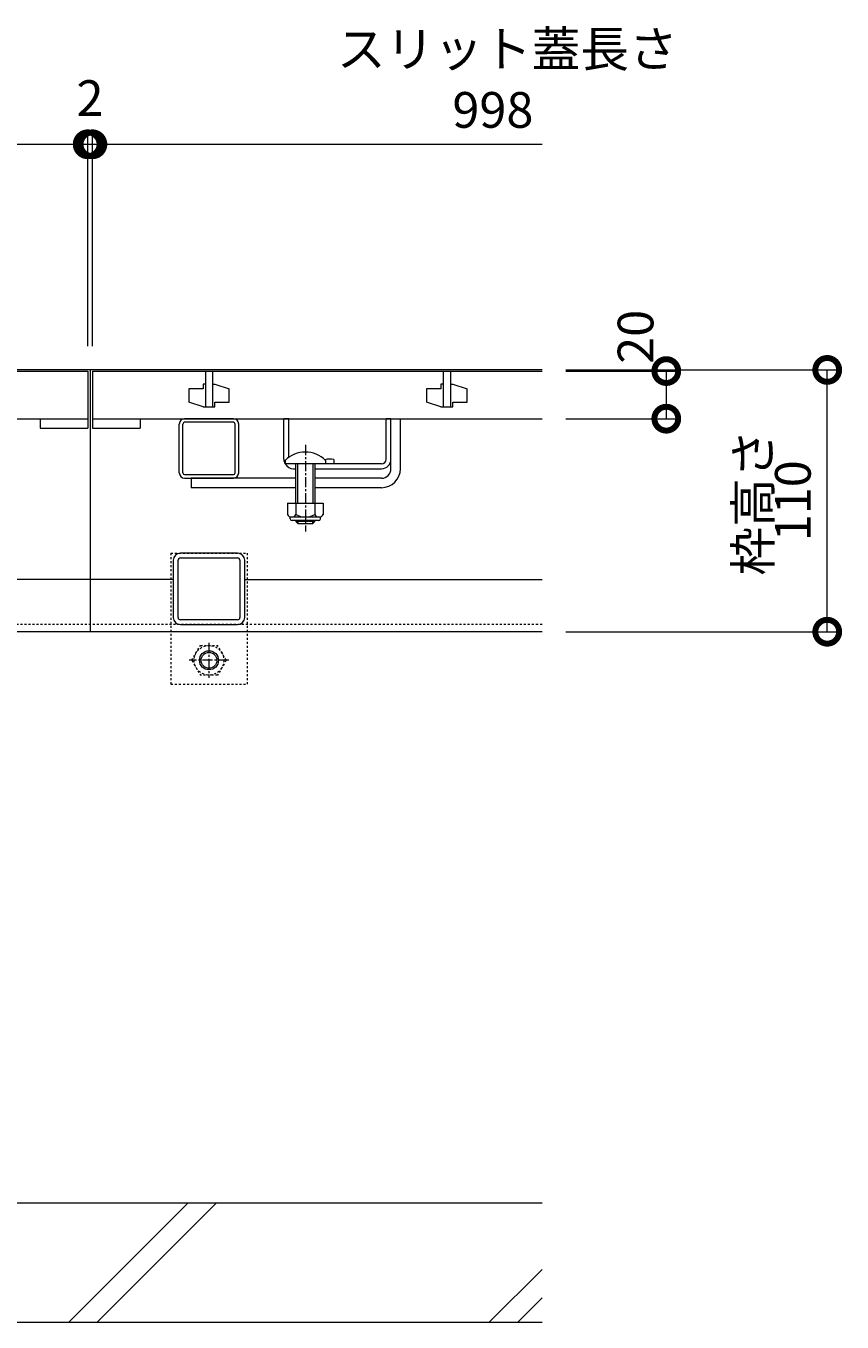
# Model space of a CAD drawing. Extents: x 261 to 3668, y 445 to 2098.
# Drawn here: x 1720 to 2063, y 512 to 1057 of the extents above; entities that cross this region are included whole.
import ezdxf

# ---------------------------------------------------------------- set-up
doc = ezdxf.new("R2010")
doc.units = 0
doc.linetypes.add('中心線（短）', pattern=[6.773333, 4.233333, -0.846667, 0.846667, -0.846667])
doc.linetypes.add('点線（標準）', pattern=[1.693333, 0.846667, -0.846667])
doc.layers.get('0').update_dxf_attribs({"lineweight": 9})
doc.layers.get('Defpoints').update_dxf_attribs({"lineweight": 9})
for name, color, linetype, lineweight in [('スライドスクリューロック', 7, 'Continuous', 9), ('スリット蓋', 3, 'Continuous', 9), ('ホルダー', 2, 'Continuous', 9), ('六角ボルト', 2, 'Continuous', 9), ('寸法', 7, 'Continuous', 9), ('寸法 @ 5', 7, 'Continuous', 9), ('枠', 7, 'Continuous', 9), ('角パイプ（蓋受け）', 7, 'Continuous', 9), ('角パイプ（補強梁）', 7, 'Continuous', 9), ('Ｕ字溝', 7, 'Continuous', 9)]:
    doc.layers.add(name, color=color, linetype=linetype, lineweight=lineweight)
doc.layers.add('ロック金具', color=7, linetype='Continuous')
doc.styles.add('(K)MSゴシック', font='txt')
doc.styles.add('文字_異尺度_H3.0', font='txt', dxfattribs={"height": 3})
doc.dimstyles.new('KAD-1', dxfattribs={"dimtxt": 3, "dimasz": 4, "dimexe": 1, "dimexo": 2, "dimgap": 1, "dimtad": 1, "dimdec": 1, "dimdsep": 46, "dimtxsty": '(K)MSゴシック', "dimblk": 'DOTSMALL', "dimcen": 0, "dimclrd": 7, "dimclre": 256, "dimclrt": 2, "dimadec": 0, "dimazin": 0, "dimtfac": 1, "dimtdec": 1, "dimtmove": 0, "dimatfit": 3, "dimldrblk": 'DOTSMALL', "dimfxl": 1, "dimtfill": 1, "dimlwd": -1, "dimlwe": -1, "dimarcsym": 0})

# ---------------------------------------------------------------- blocks, each defined once
blk = doc.blocks.new('_DotSmall')
at = {"color": 0, "linetype": 'ByBlock', "const_width": 0.5}
blk.add_lwpolyline([(-0.0625, 0, 1), (0.0625, 0, 1)], format="xyb", close=True, dxfattribs=at)
blk = doc.blocks.new('*D20')
at = {"layer": 'Defpoints', "color": 0}
for p in [(1745.74, 1006.86), (747.74, 912.09), (1745.74, 912.09)]:
    blk.add_point(p, dxfattribs=at)
at = {"layer": '寸法 @ 5'}
for p, q in [((747.74, 922.09), (747.74, 1011.86)), ((1745.74, 922.09), (1745.74, 1011.86))]:
    blk.add_line(p, q, dxfattribs=at)
at = {"layer": '寸法 @ 5', "color": 7}
blk.add_line((747.74, 1006.86), (1745.74, 1006.86), dxfattribs=at)
at = {"layer": '寸法 @ 5', "color": 7, "xscale": 20, "yscale": 20, "zscale": 20, "rotation": 180}
blk.add_blockref('_DotSmall', (747.74, 1006.86), dxfattribs=at)
at = {"layer": '寸法 @ 5', "color": 7, "xscale": 20, "yscale": 20, "zscale": 20}
blk.add_blockref('_DotSmall', (1745.74, 1006.86), dxfattribs=at)
at = {"layer": '寸法 @ 5', "color": 2, "linetype": 'Continuous', "insert": (1246.74, 1019.36), "char_height": 15, "attachment_point": 5, "style": '(K)MSゴシック', "bg_fill": 3, "box_fill_scale": 1.1, "bg_fill_color": 9, "bg_fill_true_color": 13158600, "bg_fill_transparency": 0}
blk.add_mtext('998', dxfattribs=at)
blk = doc.blocks.new('*D21')
at = {"layer": 'Defpoints', "color": 0}
for p in [(1747.74, 1006.86), (1745.74, 912.09), (1747.74, 912.09)]:
    blk.add_point(p, dxfattribs=at)
at = {"layer": '寸法 @ 5'}
for p, q in [((1745.74, 922.09), (1745.74, 1011.86)), ((1747.74, 922.09), (1747.74, 1011.86))]:
    blk.add_line(p, q, dxfattribs=at)
at = {"layer": '寸法 @ 5', "color": 7}
blk.add_line((1745.74, 1006.86), (1747.74, 1006.86), dxfattribs=at)
at = {"layer": '寸法 @ 5', "color": 7, "xscale": 20, "yscale": 20, "zscale": 20}
blk.add_blockref('_DotSmall', (1745.74, 1006.86), dxfattribs=at)
at = {"layer": '寸法 @ 5', "color": 7, "xscale": 20, "yscale": 20, "zscale": 20, "rotation": 180}
blk.add_blockref('_DotSmall', (1747.74, 1006.86), dxfattribs=at)
at = {"layer": '寸法 @ 5', "color": 2, "linetype": 'Continuous', "insert": (1746.74, 1024.31), "char_height": 15, "attachment_point": 5, "style": '(K)MSゴシック', "bg_fill": 3, "box_fill_scale": 1.1, "bg_fill_color": 9, "bg_fill_true_color": 13158600, "bg_fill_transparency": 0}
blk.add_mtext('2', dxfattribs=at)
blk = doc.blocks.new('*D33')
at = {"layer": 'Defpoints', "color": 0}
for p in [(1936.74, 912.09), (2056.63, 912.09), (1936.74, 802.09)]:
    blk.add_point(p, dxfattribs=at)
at = {"layer": '寸法 @ 5'}
for p, q in [((1946.74, 912.09), (2061.63, 912.09)), ((1946.74, 802.09), (2061.63, 802.09))]:
    blk.add_line(p, q, dxfattribs=at)
at = {"layer": '寸法 @ 5', "color": 7}
blk.add_line((2056.63, 802.09), (2056.63, 912.09), dxfattribs=at)
at = {"layer": '寸法 @ 5', "color": 7, "xscale": 20, "yscale": 20, "zscale": 20}
for p, rotation in [((2056.63, 912.09), 90), ((2056.63, 802.09), 270)]:
    blk.add_blockref('_DotSmall', p, dxfattribs=dict(at, rotation=rotation))
at = {"layer": '寸法 @ 5', "color": 2, "linetype": 'Continuous', "lineweight": 9, "insert": (2044.12, 857.09), "char_height": 15, "attachment_point": 5, "rotation": 90, "style": '(K)MSゴシック', "bg_fill": 3, "box_fill_scale": 1.1, "bg_fill_color": 9, "bg_fill_true_color": 13158600, "bg_fill_transparency": 0}
blk.add_mtext('110', dxfattribs=at)
blk = doc.blocks.new('*D34')
at = {"layer": 'Defpoints', "color": 0}
for p in [(1936.74, 911.59), (1936.74, 891.59), (1988.98, 891.59)]:
    blk.add_point(p, dxfattribs=at)
at = {"layer": '寸法 @ 5'}
for p, q in [((1946.74, 911.59), (1993.98, 911.59)), ((1946.74, 891.59), (1993.98, 891.59))]:
    blk.add_line(p, q, dxfattribs=at)
at = {"layer": '寸法 @ 5', "color": 7}
blk.add_line((1988.98, 911.59), (1988.98, 891.59), dxfattribs=at)
at = {"layer": '寸法 @ 5', "color": 7, "xscale": 20, "yscale": 20, "zscale": 20}
for p, rotation in [((1988.98, 911.59), 90), ((1988.98, 891.59), 270)]:
    blk.add_blockref('_DotSmall', p, dxfattribs=dict(at, rotation=rotation))
at = {"layer": '寸法 @ 5', "color": 2, "linetype": 'Continuous', "lineweight": 9, "insert": (1977.99, 925.98), "char_height": 15, "attachment_point": 5, "rotation": 90, "style": '(K)MSゴシック', "bg_fill": 3, "box_fill_scale": 1.1, "bg_fill_color": 9, "bg_fill_true_color": 13158600, "bg_fill_transparency": 0}
blk.add_mtext('20', dxfattribs=at)

msp = doc.modelspace()

# ---------------------------------------------------------------- linework, layer by layer
at = {"layer": 'スライドスクリューロック', "color": 7, "linetype": 'Continuous', "lineweight": 9}
for p, q in [((1873.24, 870.59), (1873.24, 891.59)), ((1877.24, 870.59), (1877.24, 891.59)), ((1833.24, 866.59), (1789.24, 866.59)), ((1789.24, 866.59), (1789.24, 862.59)), ((1869.24, 866.59), (1841.24, 866.59)), ((1833.24, 862.59), (1789.24, 862.59)), ((1869.24, 862.59), (1841.24, 862.59))]:
    msp.add_line(p, q, dxfattribs=at)
at = {"layer": 'スライドスクリューロック', "linetype": 'Continuous'}
msp.add_line((1873.24, 891.59), (1877.24, 891.59), dxfattribs=at)
at = {"layer": 'スライドスクリューロック', "color": 7, "linetype": '中心線（短）', "lineweight": 9}
msp.add_line((1837.24, 880.56), (1837.24, 844.21), dxfattribs=at)
at = {"layer": 'スライドスクリューロック', "color": 6, "linetype": 'Continuous', "lineweight": 9}
for p, q in [((1828.74, 874.06), (1828.74, 872.59)), ((1845.74, 872.59), (1828.74, 872.59)), ((1833.24, 856.09), (1833.24, 872.59)), ((1834.04, 856.09), (1834.04, 872.59)), ((1840.44, 872.59), (1840.44, 856.09)), ((1841.24, 872.59), (1841.24, 856.09)), ((1845.74, 874.06), (1845.74, 872.59)), ((1833.24, 848.79), (1833.24, 848.39)), ((1834.04, 847.59), (1833.24, 848.39)), ((1841.24, 848.39), (1833.24, 848.39)), ((1834.04, 848.79), (1834.04, 847.59)), ((1834.04, 847.59), (1840.44, 847.59)), ((1840.44, 847.59), (1840.44, 848.79)), ((1840.44, 847.59), (1841.24, 848.39)), ((1841.24, 848.39), (1841.24, 848.79))]:
    msp.add_line(p, q, dxfattribs=at)
at = {"layer": 'スライドスクリューロック', "color": 2, "linetype": 'Continuous', "lineweight": 9}
for p, q in [((1829.74, 856.09), (1829.74, 851.29)), ((1829.74, 856.09), (1844.74, 856.09)), ((1833.24, 856.09), (1833.24, 851.29)), ((1841.24, 856.09), (1841.24, 851.29)), ((1844.74, 856.09), (1844.74, 851.29)), ((1830.89, 849.54), (1830.89, 850.38)), ((1831.49, 850.29), (1842.99, 850.29)), ((1843.59, 849.54), (1843.59, 850.38)), ((1842.84, 848.79), (1831.64, 848.79))]:
    msp.add_line(p, q, dxfattribs=at)
at = {"layer": 'スライドスクリューロック', "color": 6, "linetype": 'Continuous', "lineweight": 9}
msp.add_arc((1837.24, 865.59), 12, 44.9005, 135.0995, dxfattribs=at)
at = {"layer": 'スライドスクリューロック', "color": 7, "linetype": 'Continuous', "lineweight": 9}
for radius in [8, 4]:
    msp.add_arc((1869.24, 870.59), radius, 270, 0, dxfattribs=at)
at = {"layer": 'スライドスクリューロック', "color": 2, "linetype": 'Continuous', "lineweight": 9}
for centre, radius, start, end in [((1831.49, 852.32), 2.03, 210.5149, 329.4855), ((1831.64, 849.54), 0.75, 180, 270), ((1837.24, 858.79), 8.5, 241.9285, 298.0713), ((1842.99, 852.32), 2.03, 210.518, 329.482), ((1842.84, 849.54), 0.75, 270, 0)]:
    msp.add_arc(centre, radius, start, end, dxfattribs=at)
at = {"layer": 'スリット蓋', "color": 3, "linetype": 'Continuous', "lineweight": 9}
for p, q in [((747.74, 911.59), (1745.74, 911.59)), ((1745.74, 911.59), (1745.74, 887.59)), ((1747.74, 911.59), (1747.74, 887.59)), ((1747.74, 911.59), (1936.74, 911.59)), ((1795.24, 911.59), (1795.24, 896.59)), ((1798.24, 911.59), (1798.24, 896.59)), ((1895.24, 911.59), (1895.24, 896.59)), ((1898.24, 911.59), (1898.24, 896.59)), ((1794.24, 904.09), (1788.24, 904.09)), ((1788.24, 904.09), (1788.24, 898.59)), ((1795.24, 906.09), (1794.24, 906.09)), ((1794.24, 906.09), (1794.24, 904.09)), ((1798.24, 906.09), (1799.24, 906.09)), ((1799.24, 906.09), (1805.24, 904.09)), ((1805.24, 898.59), (1805.24, 904.09)), ((1894.24, 904.09), (1888.24, 904.09)), ((1888.24, 904.09), (1888.24, 898.59)), ((1895.24, 906.09), (1894.24, 906.09)), ((1894.24, 906.09), (1894.24, 904.09)), ((1898.24, 906.09), (1899.24, 906.09)), ((1899.24, 906.09), (1905.24, 904.09)), ((1905.24, 898.59), (1905.24, 904.09)), ((1794.24, 896.59), (1788.24, 898.59)), ((1799.24, 896.59), (1799.24, 898.59)), ((1799.24, 898.59), (1805.24, 898.59)), ((1894.24, 896.59), (1888.24, 898.59)), ((1899.24, 896.59), (1899.24, 898.59)), ((1899.24, 898.59), (1905.24, 898.59)), ((1794.24, 896.59), (1799.24, 896.59)), ((1894.24, 896.59), (1899.24, 896.59)), ((747.74, 891.59), (1745.74, 891.59)), ((1725.74, 891.59), (1725.74, 887.59)), ((1725.74, 887.59), (1745.74, 887.59)), ((1747.74, 891.59), (1936.74, 891.59)), ((1747.74, 887.59), (1767.74, 887.59)), ((1767.74, 891.59), (1767.74, 887.59))]:
    msp.add_line(p, q, dxfattribs=at)
at = {"layer": 'ホルダー', "color": 2, "linetype": 'Continuous', "lineweight": 9}
for p, q in [((1828.24, 874.59), (1828.24, 891.59)), ((1830.24, 875.33), (1830.24, 891.59)), ((1871.24, 874.59), (1871.24, 891.59)), ((1873.24, 874.59), (1873.24, 891.59)), ((1869.24, 872.59), (1845.81, 872.59)), ((1849.24, 874.39), (1849.24, 872.59)), ((1832.24, 870.59), (1833.24, 870.59)), ((1841.24, 870.59), (1869.24, 870.59))]:
    msp.add_line(p, q, dxfattribs=at)
at = {"layer": 'ホルダー', "linetype": 'Continuous'}
for p, q in [((1830.24, 891.59), (1828.24, 891.59)), ((1873.24, 891.59), (1871.24, 891.59))]:
    msp.add_line(p, q, dxfattribs=at)
at = {"layer": 'ホルダー', "color": 2, "linetype": 'Continuous', "lineweight": 9}
for centre, radius, start, end in [((1832.24, 874.59), 4, 180, 208.955), ((1832.24, 874.59), 4, 210, 270), ((1847.49, 866.79), 7.8, 77.0348, 105.0142), ((1869.24, 874.59), 2, 270, 0), ((1869.24, 874.59), 4, 270, 0)]:
    msp.add_arc(centre, radius, start, end, dxfattribs=at)
at = {"layer": 'ロック金具', "color": 7, "linetype": '点線（標準）', "lineweight": 9}
for p, q in [((1780.74, 835.09), (1812.74, 835.09)), ((1780.74, 835.09), (1780.74, 780.09)), ((1812.74, 835.09), (1812.74, 780.09)), ((1780.74, 780.09), (1812.74, 780.09))]:
    msp.add_line(p, q, dxfattribs=at)
at = {"layer": '六角ボルト', "color": 2, "linetype": '点線（標準）', "lineweight": 9}
for p, q in [((1789.54, 790.09), (1793.13, 796.31)), ((1793.13, 796.31), (1800.34, 796.31)), ((1803.94, 790.09), (1800.34, 796.31)), ((1789.54, 790.09), (1793.13, 783.86)), ((1803.94, 790.09), (1800.34, 783.86)), ((1800.34, 783.86), (1793.13, 783.86))]:
    msp.add_line(p, q, dxfattribs=at)
at = {"layer": '六角ボルト', "color": 2, "linetype": '中心線（短）', "lineweight": 9}
for p, q in [((1796.74, 797.42), (1796.74, 782.76)), ((1805.04, 790.09), (1788.44, 790.09))]:
    msp.add_line(p, q, dxfattribs=at)
at = {"layer": '六角ボルト', "color": 2, "linetype": '点線（標準）', "lineweight": 9}
msp.add_circle((1796.74, 790.09), 6.23, dxfattribs=at)
at = {"layer": '六角ボルト', "color": 2, "lineweight": 9}
for radius in [4, 3.32]:
    msp.add_circle((1796.74, 790.09), radius, dxfattribs=at)
at = {"layer": '枠', "color": 7, "linetype": 'Continuous', "lineweight": 9}
for p, q in [((1936.74, 912.09), (556.74, 912.09)), ((1746.74, 912.09), (1746.74, 802.09)), ((1781.74, 824.09), (1711.74, 824.09)), ((1811.74, 824.09), (1936.74, 824.09)), ((1936.74, 802.09), (556.74, 802.09))]:
    msp.add_line(p, q, dxfattribs=at)
at = {"layer": '枠', "color": 7, "linetype": '点線（標準）', "lineweight": 9}
msp.add_line((1936.74, 805.09), (556.74, 805.09), dxfattribs=at)
at = {"layer": '角パイプ（蓋受け）', "color": 7, "linetype": 'Continuous', "lineweight": 9}
for p, q in [((1784.24, 868.84), (1784.24, 889.34)), ((1785.74, 868.84), (1785.74, 889.34)), ((1806.99, 891.59), (1786.49, 891.59)), ((1806.99, 890.09), (1786.49, 890.09)), ((1807.74, 868.84), (1807.74, 889.34)), ((1809.24, 868.84), (1809.24, 889.34)), ((1786.49, 868.09), (1806.99, 868.09)), ((1786.49, 866.59), (1806.99, 866.59))]:
    msp.add_line(p, q, dxfattribs=at)
for centre, radius, start, end in [((1786.49, 889.34), 2.25, 90, 180), ((1786.49, 889.34), 0.75, 90, 180), ((1806.99, 889.34), 2.25, 0, 90), ((1806.99, 889.34), 0.75, 0, 90), ((1786.49, 868.84), 2.25, 180, 270), ((1786.49, 868.84), 0.75, 180, 270), ((1806.99, 868.84), 0.75, 270, 0), ((1806.99, 868.84), 2.25, 270, 0)]:
    msp.add_arc(centre, radius, start, end, dxfattribs=at)
at = {"layer": '角パイプ（補強梁）', "color": 7, "linetype": 'Continuous', "lineweight": 9}
for p, q in [((1808.74, 835.09), (1784.74, 835.09)), ((1784.74, 833.09), (1808.74, 833.09)), ((1781.74, 832.09), (1781.74, 808.09)), ((1783.74, 808.09), (1783.74, 832.09)), ((1809.74, 832.09), (1809.74, 808.09)), ((1811.74, 808.09), (1811.74, 832.09)), ((1808.74, 807.09), (1784.74, 807.09)), ((1784.74, 805.09), (1808.74, 805.09))]:
    msp.add_line(p, q, dxfattribs=at)
for centre, radius, start, end in [((1784.74, 832.09), 3, 90, 180), ((1784.74, 832.09), 1, 90, 180), ((1808.74, 832.09), 3, 0, 90), ((1808.74, 832.09), 1, 0, 90), ((1784.74, 808.09), 3, 180, 270), ((1784.74, 808.09), 1, 180, 270), ((1808.74, 808.09), 3, 270, 0), ((1808.74, 808.09), 1, 270, 0)]:
    msp.add_arc(centre, radius, start, end, dxfattribs=at)
at = {"layer": 'Ｕ字溝', "color": 6, "linetype": 'Continuous', "lineweight": 5}
for p, q in [((1936.74, 562.09), (556.74, 562.09)), ((1737.78, 512.09), (1787.78, 562.09)), ((1749.8, 512.09), (1799.8, 562.09)), ((1914.58, 512.09), (1936.74, 534.24)), ((1926.6, 512.09), (1936.74, 522.22)), ((556.74, 512.09), (1936.74, 512.09))]:
    msp.add_line(p, q, dxfattribs=at)

# ---------------------------------------------------------------- texts
at = {"layer": '寸法', "color": 2, "linetype": 'Continuous', "insert": (1916.08, 1019.36), "char_height": 15, "attachment_point": 5, "style": '(K)MSゴシック', "bg_fill": 3, "box_fill_scale": 1.1, "bg_fill_color": 9, "bg_fill_true_color": 13158600, "bg_fill_transparency": 0}
msp.add_mtext('998', dxfattribs=at)
at = {"layer": '寸法 @ 5', "color": 2, "linetype": 'Continuous', "insert": (1850.52, 1054.39), "char_height": 15, "attachment_point": 1, "style": '文字_異尺度_H3.0'}
msp.add_mtext_dynamic_manual_height_columns('スリット蓋長さ', width=132.6542, gutter_width=100, heights=[22.57], dxfattribs=at)

# ---------------------------------------------------------------- next in the draw order: dimensions: what is measured, and where the dimension line sits
at = {"layer": '寸法 @ 5', "color": 7, "linetype": 'Continuous'}
dim = msp.add_linear_dim(base=(1745.74, 1006.86), p1=(747.74, 912.09), p2=(1745.74, 912.09), dimstyle='KAD-1', override={"dimscale": 1}, dxfattribs=at)
dim.commit()
dim.dimension.update_dxf_attribs({"geometry": '*D20', "text_midpoint": (1246.74, 1019.36)})
at = {"layer": '寸法 @ 5', "linetype": 'Continuous', "lineweight": 9}
dim = msp.add_linear_dim(base=(2056.63, 912.09), p1=(1936.74, 802.09), p2=(1936.74, 912.09), angle=90, dimstyle='KAD-1', override={"dimscale": 1}, dxfattribs=at)
dim.commit()
dim.dimension.update_dxf_attribs({"geometry": '*D33', "text_midpoint": (2044.12, 857.09)})

# ---------------------------------------------------------------- next in the draw order: texts
at = {"layer": '寸法 @ 5', "color": 2, "linetype": 'Continuous', "insert": (2025.42, 856.37), "char_height": 15, "attachment_point": 5, "rotation": 90, "style": '文字_異尺度_H3.0'}
msp.add_mtext_dynamic_manual_height_columns('枠高さ', width=54.1626, gutter_width=100, heights=[16.49], dxfattribs=at)

# ---------------------------------------------------------------- next in the draw order: dimensions: what is measured, and where the dimension line sits
at = {"layer": '寸法 @ 5', "color": 7, "linetype": 'Continuous'}
dim = msp.add_linear_dim(base=(1747.74, 1006.86), p1=(1745.74, 912.09), p2=(1747.74, 912.09), dimstyle='KAD-1', override={"dimscale": 1, "dimtmove": 1}, dxfattribs=at)
dim.commit()
dim.dimension.update_dxf_attribs({"geometry": '*D21', "text_midpoint": (1746.74, 1011.81), "dimtype": 160})
at = {"layer": '寸法 @ 5', "linetype": 'Continuous', "lineweight": 9}
dim = msp.add_linear_dim(base=(1988.98, 891.59), p1=(1936.74, 911.59), p2=(1936.74, 891.59), angle=90, dimstyle='KAD-1', override={"dimscale": 1, "dimtmove": 1}, dxfattribs=at)
dim.commit()
dim.dimension.update_dxf_attribs({"geometry": '*D34', "text_midpoint": (1990.49, 925.98), "dimtype": 160})

# ---------------------------------------------------------------- next in the draw order: linework, layer by layer
at = {"layer": '寸法'}
msp.add_line((1747.74, 922.09), (1747.74, 1011.86), dxfattribs=at)
at = {"layer": '寸法', "color": 7}
msp.add_line((1747.74, 1006.86), (1936.74, 1006.86), dxfattribs=at)

# ---------------------------------------------------------------- next in the draw order: block references
at = {"layer": '寸法', "color": 7, "linetype": 'Continuous', "xscale": 20, "yscale": 20, "zscale": 20, "rotation": 180}
msp.add_blockref('_DotSmall', (1747.74, 1006.86), dxfattribs=at)

doc.saveas('drawing.dxf')
